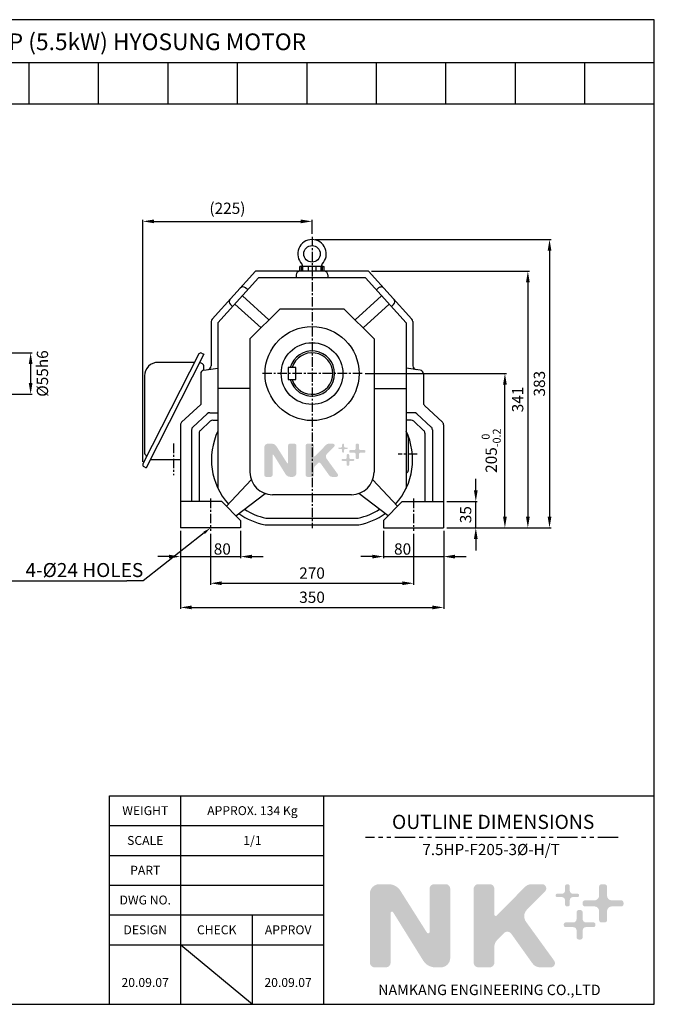
# Model space of a CAD drawing. Extents: x 1740 to 3589, y 0 to 1308.
# Drawn here: x 2745 to 3589, y 0 to 1308 of the extents above; entities that cross this region are included whole.
import ezdxf
from ezdxf.enums import TextEntityAlignment as Align

# ---------------------------------------------------------------- set-up
doc = ezdxf.new("R2010")
doc.units = 0
doc.header["$LTSCALE"] = 10
doc.header["$MEASUREMENT"] = 0
doc.linetypes.add('CENTER', pattern=[2, 1.25, -0.25, 0.25, -0.25])
doc.linetypes.add('PHANTOM', pattern=[63.5, 31.75, -6.35, 6.35, -6.35, 6.35, -6.35])
doc.layers.get('0').update_dxf_attribs({"linetype": 'CONTINUOUS'})
doc.layers.get('DEFPOINTS').update_dxf_attribs({"linetype": 'CONTINUOUS'})
for name, color, linetype in [('1', 7, 'CONTINUOUS'), ('CENTER', 1, 'CENTER'), ('PHANTOM', 1, 'PHANTOM')]:
    doc.layers.add(name, color=color, linetype=linetype)
doc.layers.add('AM_5', color=3, linetype='CONTINUOUS', lineweight=15)
doc.styles.add('SIMPLEX', font='simplex.shx')
doc.styles.get("Standard").update_dxf_attribs({"font": 'simplex.shx'})
doc.dimstyles.new('STANDARD$0', dxfattribs={"dimtxt": 0.18, "dimasz": 0.18, "dimexe": 0.18, "dimexo": 0.0625, "dimgap": 0.09, "dimtad": 0, "dimtih": 1, "dimtoh": 1, "dimdec": 4, "dimzin": 0, "dimdsep": 46, "dimtxsty": 'Standard', "dimcen": 0.09, "dimadec": 0, "dimazin": 0, "dimtfac": 1, "dimtdec": 4, "dimtofl": 0, "dimtmove": 0, "dimatfit": 3, "dimfxl": 0, "dimtolj": 1, "dimtzin": 0, "dimarcsym": 0})

# ---------------------------------------------------------------- blocks, each defined once
blk = doc.blocks.new('*D96')
at = {"layer": 'AM_5', "color": 31, "linetype": 'ByBlock', "lineweight": -2}
for p, q in [((2908.6, 720.6), (2908.6, 1042)), ((2923.6, 1040), (3118.6, 1040)), ((3133.6, 1023.5), (3133.6, 1042))]:
    blk.add_line(p, q, dxfattribs=at)
at = {"layer": 'AM_5', "color": 31}
for points in [[(2923.6, 1042.5), (2923.6, 1037.5), (2908.6, 1040)], [(3118.6, 1042.5), (3118.6, 1037.5), (3133.6, 1040)]]:
    blk.add_solid(points, dxfattribs=at)
at = {"layer": 'DEFPOINTS', "color": 0}
for p in [(3133.6, 1040), (3133.6, 1019.5), (2908.6, 716.6)]:
    blk.add_point(p, dxfattribs=at)
at = {"layer": 'AM_5', "color": 31, "insert": (3021.1, 1057.4), "char_height": 15, "attachment_point": 5, "style": 'SIMPLEX'}
blk.add_mtext('\\A1;(225)', dxfattribs=at)
blk = doc.blocks.new('*D97')
at = {"layer": 'AM_5', "color": 31, "linetype": 'ByBlock', "lineweight": -2}
for p, q in [((2958.6, 628.9), (2958.6, 592.7)), ((3038.6, 628.9), (3038.6, 592.7)), ((2943.6, 594.7), (2928.6, 594.7)), ((2958.6, 594.7), (3038.6, 594.7)), ((3053.6, 594.7), (3068.6, 594.7))]:
    blk.add_line(p, q, dxfattribs=at)
at = {"layer": 'AM_5', "color": 31}
for points in [[(2943.6, 597.2), (2943.6, 592.2), (2958.6, 594.7)], [(3053.6, 597.2), (3053.6, 592.2), (3038.6, 594.7)]]:
    blk.add_solid(points, dxfattribs=at)
at = {"layer": 'DEFPOINTS', "color": 0}
for p in [(2958.6, 632.9), (3038.6, 632.9), (3038.6, 594.7)]:
    blk.add_point(p, dxfattribs=at)
at = {"layer": 'AM_5', "color": 31, "insert": (3014.3, 604.8), "char_height": 15, "attachment_point": 5, "style": 'SIMPLEX'}
blk.add_mtext('\\A1;80', dxfattribs=at)
blk = doc.blocks.new('*D98')
at = {"layer": 'AM_5', "color": 31, "linetype": 'ByBlock', "lineweight": -2}
for p, q in [((2998.6, 625.1), (2998.6, 557.3)), ((3268.6, 625.1), (3268.6, 557.3)), ((3013.6, 559.3), (3253.6, 559.3))]:
    blk.add_line(p, q, dxfattribs=at)
at = {"layer": 'AM_5', "color": 31}
for points in [[(3013.6, 561.8), (3013.6, 556.8), (2998.6, 559.3)], [(3253.6, 561.8), (3253.6, 556.8), (3268.6, 559.3)]]:
    blk.add_solid(points, dxfattribs=at)
at = {"layer": 'DEFPOINTS', "color": 0}
for p in [(2998.6, 629.1), (3268.6, 629.1), (3268.6, 559.3)]:
    blk.add_point(p, dxfattribs=at)
at = {"layer": 'AM_5', "color": 31, "insert": (3133.6, 572.8), "char_height": 15, "attachment_point": 5, "style": 'SIMPLEX'}
blk.add_mtext('\\A1;270', dxfattribs=at)
blk = doc.blocks.new('*D99')
at = {"layer": 'AM_5', "color": 31, "linetype": 'ByBlock', "lineweight": -2}
for p, q in [((2958.6, 628.9), (2958.6, 525.2)), ((3308.6, 628.9), (3308.6, 525.2)), ((2973.6, 527.2), (3293.6, 527.2))]:
    blk.add_line(p, q, dxfattribs=at)
at = {"layer": 'AM_5', "color": 31}
for points in [[(2973.6, 529.7), (2973.6, 524.7), (2958.6, 527.2)], [(3293.6, 529.7), (3293.6, 524.7), (3308.6, 527.2)]]:
    blk.add_solid(points, dxfattribs=at)
at = {"layer": 'DEFPOINTS', "color": 0}
for p in [(2958.6, 632.9), (3308.6, 632.9), (3308.6, 527.2)]:
    blk.add_point(p, dxfattribs=at)
at = {"layer": 'AM_5', "color": 31, "insert": (3133.6, 540.7), "char_height": 15, "attachment_point": 5, "style": 'SIMPLEX'}
blk.add_mtext('\\A1;350', dxfattribs=at)
blk = doc.blocks.new('*D100')
at = {"layer": 'AM_5', "color": 31, "linetype": 'ByBlock', "lineweight": -2}
for p, q in [((2732.7, 865.4), (2761.5, 865.4)), ((2759.5, 850.4), (2759.5, 825.4)), ((2732.7, 810.4), (2761.5, 810.4))]:
    blk.add_line(p, q, dxfattribs=at)
at = {"layer": 'AM_5', "color": 31}
for points in [[(2757, 850.4), (2762, 850.4), (2759.5, 865.4)], [(2757, 825.4), (2762, 825.4), (2759.5, 810.4)]]:
    blk.add_solid(points, dxfattribs=at)
at = {"layer": 'DEFPOINTS', "color": 0}
for p in [(2728.7, 865.4), (2728.7, 810.4), (2759.5, 810.4)]:
    blk.add_point(p, dxfattribs=at)
at = {"layer": 'AM_5', "color": 31, "insert": (2775.2, 837.9), "char_height": 15, "attachment_point": 5, "rotation": 90, "style": 'SIMPLEX'}
blk.add_mtext('\\A1;%%c55h6', dxfattribs=at)
blk = doc.blocks.new('*D101')
at = {"layer": 'AM_5', "color": 31, "linetype": 'ByBlock', "lineweight": -2}
for p, q in [((3351.3, 682.9), (3351.3, 697.9)), ((3312.6, 667.9), (3353.3, 667.9)), ((3351.3, 632.9), (3351.3, 667.9)), ((3312.6, 632.9), (3353.3, 632.9)), ((3351.3, 617.9), (3351.3, 602.9))]:
    blk.add_line(p, q, dxfattribs=at)
at = {"layer": 'AM_5', "color": 31}
for points in [[(3348.8, 682.9), (3353.8, 682.9), (3351.3, 667.9)], [(3348.8, 617.9), (3353.8, 617.9), (3351.3, 632.9)]]:
    blk.add_solid(points, dxfattribs=at)
at = {"layer": 'DEFPOINTS', "color": 0}
for p in [(3308.6, 667.9), (3351.3, 667.9), (3308.6, 632.9)]:
    blk.add_point(p, dxfattribs=at)
at = {"layer": 'AM_5', "color": 31, "insert": (3337.8, 650.4), "char_height": 15, "attachment_point": 5, "rotation": 90, "style": 'SIMPLEX'}
blk.add_mtext('\\A1;35', dxfattribs=at)
blk = doc.blocks.new('*D102')
at = {"layer": 'AM_5', "color": 31, "linetype": 'ByBlock', "lineweight": -2}
for p, q in [((3204.2, 837.9), (3392, 837.9)), ((3390, 647.9), (3390, 822.9)), ((3312.6, 632.9), (3392, 632.9))]:
    blk.add_line(p, q, dxfattribs=at)
at = {"layer": 'AM_5', "color": 31}
for points in [[(3387.5, 822.9), (3392.5, 822.9), (3390, 837.9)], [(3387.5, 647.9), (3392.5, 647.9), (3390, 632.9)]]:
    blk.add_solid(points, dxfattribs=at)
at = {"layer": 'DEFPOINTS', "color": 0}
for p in [(3200.2, 837.9), (3390, 837.9), (3308.6, 632.9)]:
    blk.add_point(p, dxfattribs=at)
at = {"layer": 'AM_5', "color": 31, "insert": (3371.8, 735.4), "char_height": 15, "attachment_point": 5, "rotation": 90, "style": 'SIMPLEX'}
blk.add_mtext('\\A1;205{\\H0.7x;\\S 0^ -0.2;}', dxfattribs=at)
blk = doc.blocks.new('*D103')
at = {"layer": 'AM_5', "color": 31, "linetype": 'ByBlock', "lineweight": -2}
for p, q in [((3228.6, 628.9), (3228.6, 592.7)), ((3308.6, 628.9), (3308.6, 592.7)), ((3213.6, 594.7), (3198.6, 594.7)), ((3228.6, 594.7), (3308.6, 594.7)), ((3323.6, 594.7), (3338.6, 594.7))]:
    blk.add_line(p, q, dxfattribs=at)
at = {"layer": 'AM_5', "color": 31}
for points in [[(3213.6, 597.2), (3213.6, 592.2), (3228.6, 594.7)], [(3323.6, 597.2), (3323.6, 592.2), (3308.6, 594.7)]]:
    blk.add_solid(points, dxfattribs=at)
at = {"layer": 'DEFPOINTS', "color": 0}
for p in [(3228.6, 632.9), (3308.6, 632.9), (3308.6, 594.7)]:
    blk.add_point(p, dxfattribs=at)
at = {"layer": 'AM_5', "color": 31, "insert": (3254, 604.8), "char_height": 15, "attachment_point": 5, "style": 'SIMPLEX'}
blk.add_mtext('\\A1;80', dxfattribs=at)
blk = doc.blocks.new('*D111')
at = {"layer": 'AM_5', "color": 31, "linetype": 'ByBlock', "lineweight": -2}
for p, q in [((3212.6, 973.9), (3422.5, 973.9)), ((3420.5, 958.9), (3420.5, 647.9)), ((3312.6, 632.9), (3422.5, 632.9))]:
    blk.add_line(p, q, dxfattribs=at)
at = {"layer": 'AM_5', "color": 31}
for points in [[(3418, 958.9), (3423, 958.9), (3420.5, 973.9)], [(3418, 647.9), (3423, 647.9), (3420.5, 632.9)]]:
    blk.add_solid(points, dxfattribs=at)
at = {"layer": 'DEFPOINTS', "color": 0}
for p in [(3208.6, 973.9), (3308.6, 632.9), (3420.5, 632.9)]:
    blk.add_point(p, dxfattribs=at)
at = {"layer": 'AM_5', "color": 31, "insert": (3407, 803.4), "char_height": 15, "attachment_point": 5, "rotation": 90, "style": 'SIMPLEX'}
blk.add_mtext('\\A1;341', dxfattribs=at)
blk = doc.blocks.new('*D112')
at = {"layer": 'AM_5', "color": 31, "linetype": 'ByBlock', "lineweight": -2}
for p, q in [((3137.6, 1015.9), (3451.3, 1015.9)), ((3449.3, 1000.9), (3449.3, 647.9)), ((3312.6, 632.9), (3451.3, 632.9))]:
    blk.add_line(p, q, dxfattribs=at)
at = {"layer": 'AM_5', "color": 31}
for points in [[(3446.8, 1000.9), (3451.8, 1000.9), (3449.3, 1015.9)], [(3446.8, 647.9), (3451.8, 647.9), (3449.3, 632.9)]]:
    blk.add_solid(points, dxfattribs=at)
at = {"layer": 'DEFPOINTS', "color": 0}
for p in [(3133.6, 1015.9), (3308.6, 632.9), (3449.3, 632.9)]:
    blk.add_point(p, dxfattribs=at)
at = {"layer": 'AM_5', "color": 31, "insert": (3435.8, 824.4), "char_height": 15, "attachment_point": 5, "rotation": 90, "style": 'SIMPLEX'}
blk.add_mtext('\\A1;383', dxfattribs=at)

msp = doc.modelspace()

# ---------------------------------------------------------------- hatches: boundary and pattern name
h = msp.add_hatch(color=256)
h.dxf.hatch_style = 1
h.paths.add_polyline_path([(3081.11128, 729.36386, -0.7541854933), (3082.49228, 729.75865), (3098.45171, 704.12646, 0.2590471819), (3104.79238, 700.60509), (3107.77706, 700.60509, 0.4142135624), (3112.75658, 705.58461), (3112.75658, 742.18306, 0.4142135624), (3110.26682, 744.67282), (3104.29132, 744.67282, 0.4142135624), (3101.80156, 742.18306), (3101.80156, 719.36085, -0.7510157675), (3100.42379, 718.96094), (3086.32429, 741.20264, 0.2568889539), (3080.01578, 744.67282), (3075.1363, 744.67282, 0.4142135624), (3070.15678, 739.6933), (3070.15678, 703.09485, 0.4142135624), (3072.64654, 700.60509), (3078.62152, 700.60509, 0.4142135624), (3081.11128, 703.09485)])
h.paths.add_polyline_path([(3136.1595, 742.18306, 0.4142135624), (3133.66974, 744.67282), (3127.69418, 744.67282, 0.4142135624), (3125.20442, 742.18306), (3125.20442, 703.09485, 0.4142135624), (3127.69418, 700.60509), (3133.66974, 700.60509, 0.4142135624), (3136.1595, 703.09485), (3136.1595, 711.67502)])
h.paths.add_polyline_path([(3152.95247, 724.74826, -0.3675102077), (3153.44696, 731.17834), (3163.04068, 740.85434, 0.6666354374), (3161.44945, 744.67282), (3155.89436, 744.67282, 0.2009286444), (3152.3461, 743.18694), (3137.43866, 728.04647, -0.6709866617), (3136.1595, 728.57052), (3136.1595, 711.67502), (3136.1595, 711.50073, -0.1978027207), (3137.60296, 715.00672), (3141.3078, 718.74333, -0.464630066), (3145.10125, 718.4383), (3156.36053, 702.68869, 0.2421070118), (3160.41136, 700.60509), (3166.06128, 700.60509, 0.6125623376), (3167.87503, 704.16171)])
h.paths.add_polyline_path([(3181.10814, 738.71999, 0.4640772386), (3180.37163, 739.59122), (3177.88261, 739.59122, -0.4142135624), (3176.13978, 741.33405), (3176.13978, 743.57484, 0.4142135624), (3175.14387, 744.57074), (3174.64592, 744.57074, 0.4142135624), (3173.65002, 743.57484), (3173.65002, 741.33405, -0.4142135624), (3171.90718, 739.59122), (3169.41668, 739.59122, 0.4640772386), (3168.68017, 738.71999, 0.4640772386), (3169.41668, 737.84876), (3171.90718, 737.84876, -0.4142135624), (3173.65002, 736.10592), (3173.65002, 733.86514, 0.4142135624), (3174.64592, 732.86924), (3175.14387, 732.86924, 0.4142135624), (3176.13978, 733.86514), (3176.13978, 736.10592, -0.4142135624), (3177.88261, 737.84876), (3180.37163, 737.84876, 0.4640772386)])
h.paths.add_polyline_path([(3189.76405, 723.40815, 0.4142135624), (3188.76814, 724.40405), (3184.72975, 724.40405, -0.4142135624), (3182.98692, 726.14688), (3182.98692, 729.74115, 0.4142135624), (3181.74204, 730.98603), (3180.99487, 730.98603, 0.4142135624), (3179.74999, 729.74115), (3179.74999, 726.14688, -0.4142135624), (3178.00716, 724.40405), (3173.9728, 724.40405, 0.4142135624), (3172.97689, 723.40815), (3172.97689, 722.9102, 0.4142135624), (3173.9728, 721.91429), (3178.00716, 721.91429, -0.4142135624), (3179.74999, 720.17146), (3179.74999, 716.57719, 0.4142135624), (3180.99487, 715.33231), (3181.74204, 715.33231, 0.4142135624), (3182.98692, 716.57719), (3182.98692, 720.17146, -0.4142135624), (3184.72975, 721.91429), (3188.76814, 721.91429, 0.4142135624), (3189.76405, 722.9102)])
h.paths.add_polyline_path([(3203.41884, 736.10541), (3198.43886, 736.10541, -0.4142135624), (3195.9491, 738.59517), (3195.9491, 743.32586, 0.4142135624), (3194.70422, 744.57074), (3192.9449, 744.57074, 0.4142135624), (3191.70002, 743.32586), (3191.70002, 738.59517, -0.4142135624), (3189.21026, 736.10541), (3184.2318, 736.10541, 0.4142135624), (3182.98692, 734.86053), (3182.98692, 734.11412, 0.4142135624), (3184.2318, 732.86924), (3189.21026, 732.86924, -0.4142135624), (3191.70002, 730.37948), (3191.70002, 725.64893, 0.4142135624), (3192.9449, 724.40405), (3194.70422, 724.40405, 0.4142135624), (3195.9491, 725.64893), (3195.9491, 730.37948, -0.4142135624), (3198.43886, 732.86924), (3203.41884, 732.86924, 0.4142135624), (3204.66372, 734.11412), (3204.66372, 734.86053, 0.4142135624)])
h = msp.add_hatch(color=256)
h.dxf.hatch_style = 1
h.paths.add_polyline_path([(3237.99485, 121.20095, -0.7541854933), (3241.45658, 122.19057), (3281.46197, 57.93854, 0.2590471819), (3297.35609, 49.11155), (3304.83775, 49.11155, 0.4142135624), (3317.31988, 61.59367), (3317.31988, 153.33474, 0.4142135624), (3311.07882, 159.5758), (3296.10009, 159.5758, 0.4142135624), (3289.85903, 153.33474), (3289.85903, 96.12648, -0.7510157675), (3286.40536, 95.12403), (3251.06227, 150.87713, 0.2568889539), (3235.24877, 159.5758), (3223.01743, 159.5758, 0.4142135624), (3210.5353, 147.09367), (3210.5353, 55.35261, 0.4142135624), (3216.77636, 49.11155), (3231.75379, 49.11155, 0.4142135624), (3237.99485, 55.35261)])
h.paths.add_polyline_path([(3375.9838, 153.33474, 0.4142135624), (3369.74274, 159.5758), (3354.76384, 159.5758, 0.4142135624), (3348.52278, 153.33474), (3348.52278, 55.35261, 0.4142135624), (3354.76384, 49.11155), (3369.74274, 49.11155, 0.4142135624), (3375.9838, 55.35261), (3375.9838, 76.86046)])
h.paths.add_polyline_path([(3418.07862, 109.63105, -0.3675102077), (3419.31815, 125.74928), (3443.36664, 150.00405, 0.6666354374), (3439.37793, 159.5758), (3425.45301, 159.5758, 0.2009286444), (3416.55864, 155.85116), (3379.19027, 117.89866, -0.6709866617), (3375.9838, 119.21228), (3375.9838, 76.86046), (3375.9838, 76.42358, -0.1978027207), (3379.60212, 85.212), (3388.88901, 94.57856, -0.464630066), (3398.39801, 93.81393), (3426.62156, 54.3345, 0.2421070118), (3436.77577, 49.11155), (3450.93838, 49.11155, 0.6125623376), (3455.48488, 58.02691)])
h.paths.add_polyline_path([(3488.65621, 144.65388, 0.4640772386), (3486.81, 146.83779), (3480.5708, 146.83779, -0.4142135624), (3476.20206, 151.20653), (3476.20206, 156.82349, 0.4142135624), (3473.70563, 159.31992), (3472.45742, 159.31992, 0.4142135624), (3469.961, 156.82349), (3469.961, 151.20653, -0.4142135624), (3465.59225, 146.83779), (3459.34933, 146.83779, 0.4640772386), (3457.50312, 144.65388, 0.4640772386), (3459.34933, 142.46997), (3465.59225, 142.46997, -0.4142135624), (3469.961, 138.10123), (3469.961, 132.48427, 0.4142135624), (3472.45742, 129.98784), (3473.70563, 129.98784, 0.4142135624), (3476.20206, 132.48427), (3476.20206, 138.10123, -0.4142135624), (3480.5708, 142.46997), (3486.81, 142.46997, 0.4640772386)])
h.paths.add_polyline_path([(3510.35391, 106.27181, 0.4142135624), (3507.85749, 108.76823), (3497.73449, 108.76823, -0.4142135624), (3493.36574, 113.13698), (3493.36574, 122.1467, 0.4142135624), (3490.24521, 125.26723), (3488.37229, 125.26723, 0.4142135624), (3485.25176, 122.1467), (3485.25176, 113.13698, -0.4142135624), (3480.88301, 108.76823), (3470.7701, 108.76823, 0.4142135624), (3468.27368, 106.27181), (3468.27368, 105.02359, 0.4142135624), (3470.7701, 102.52717), (3480.88301, 102.52717, -0.4142135624), (3485.25176, 98.15843), (3485.25176, 89.1487, 0.4142135624), (3488.37229, 86.02817), (3490.24521, 86.02817, 0.4142135624), (3493.36574, 89.1487), (3493.36574, 98.15843, -0.4142135624), (3497.73449, 102.52717), (3507.85749, 102.52717, 0.4142135624), (3510.35391, 105.02359)])
h.paths.add_polyline_path([(3544.58228, 138.09993), (3532.09901, 138.09993, -0.4142135624), (3525.85794, 144.341), (3525.85794, 156.19938, 0.4142135624), (3522.73741, 159.31992), (3518.32733, 159.31992, 0.4142135624), (3515.2068, 156.19938), (3515.2068, 144.341, -0.4142135624), (3508.96574, 138.09993), (3496.48627, 138.09993, 0.4142135624), (3493.36574, 134.9794), (3493.36574, 133.10838, 0.4142135624), (3496.48627, 129.98784), (3508.96574, 129.98784, -0.4142135624), (3515.2068, 123.74678), (3515.2068, 111.88876, 0.4142135624), (3518.32733, 108.76823), (3522.73741, 108.76823, 0.4142135624), (3525.85794, 111.88876), (3525.85794, 123.74678, -0.4142135624), (3532.09901, 129.98784), (3544.58228, 129.98784, 0.4142135624), (3547.70281, 133.10838), (3547.70281, 134.9794, 0.4142135624)])

# ---------------------------------------------------------------- linework, layer by layer
for p, q in [((2018.77165, 1251.05577), (3588.63776, 1251.05577)), ((2757.53217, 1196.08847), (2757.53217, 1251.05577)), ((2849.87723, 1196.08847), (2849.87723, 1251.05577)), ((2942.2223, 1196.08847), (2942.2223, 1251.05577)), ((3034.56736, 1196.08847), (3034.56736, 1251.05577)), ((3126.91243, 1196.08847), (3126.91243, 1251.05577)), ((3219.2575, 1196.08847), (3219.2575, 1251.05577)), ((3311.60256, 1196.08847), (3311.60256, 1251.05577)), ((3403.94763, 1196.08847), (3403.94763, 1251.05577)), ((3496.29269, 1196.08847), (3496.29269, 1251.05577)), ((1739.53776, 1196.08847), (3588.63776, 1196.08847)), ((3117.57636, 973.85689), (3117.57636, 979.85689)), ((3117.57636, 973.85689), (3117.57636, 979.85689)), ((3119.57636, 973.85689), (3119.57636, 979.85689)), ((3121.57636, 973.85689), (3121.57636, 979.85689)), ((3128.57636, 979.85689), (3128.57636, 973.85689)), ((3138.57636, 979.85689), (3138.57636, 973.85689)), ((3145.57636, 973.85689), (3145.57636, 979.85689)), ((3147.57636, 973.85689), (3147.57636, 979.85689)), ((3149.57636, 973.85689), (3149.57636, 979.85689)), ((2983.30328, 863.89315), (2908.84884, 717.76808)), ((2989.7843, 863.39672), (2913.05991, 712.81662)), ((2986.66578, 864.98569), (2989.7843, 863.39672)), ((2977.6284, 852.75557), (2928.9597, 852.75557)), ((2988.15696, 850.75798), (2984.33641, 852.70464)), ((2989.79499, 842.45898), (2989.79499, 848.08496)), ((2910.9597, 834.75557), (2910.9597, 731.94722)), ((2918.69285, 723.87189), (2958.57636, 723.87189)), ((2909.94138, 714.40558), (2913.05991, 712.81662)), ((2864.3886, 0), (2864.3886, 277.0352)), ((2864.3886, 277.0352), (3588.63776, 277.0352)), ((2959.3721, 0), (2959.3721, 277.0352)), ((3149.33909, 0), (3149.33909, 277.0352)), ((2864.3886, 237.45874), (3149.33909, 237.45874)), ((2864.3886, 197.88229), (3149.33909, 197.88229)), ((2864.3886, 158.30583), (3149.33909, 158.30583)), ((2864.3886, 118.72937), (3149.33909, 118.72937)), ((3054.35559, 0), (3054.35559, 118.72937)), ((2864.3886, 79.15292), (3149.33909, 79.15292)), ((2959.3721, 79.15292), (3054.35559, 0))]:
    msp.add_line(p, q)
at = {"linetype": 'ByBlock', "lineweight": -2}
msp.add_line((2909.09449, 562.36096), (2887.49449, 562.36096), dxfattribs=at)
for points in [[(1739.53776, 0), (3588.63776, 0), (3588.63776, 1307.9), (1739.53776, 1307.9)], [(3102.07636, 829.85689), (3112.07636, 829.85689), (3112.07636, 845.85689), (3102.07636, 845.85689)]]:
    msp.add_lwpolyline(points, close=True)
for points in [[(2990.09282, 626.17336), (2909.09449, 562.36096)], [(2716.08487, 562.36096), (2887.49449, 562.36096)]]:
    msp.add_lwpolyline(points, dxfattribs=at)
for centre, radius in [((3133.57636, 996.84122), 11.01567), ((3133.57636, 837.85689), 41)]:
    msp.add_circle(centre, radius)
for centre, radius, start, end in [((3133.57636, 996.84122), 19.01567, 314.51985021, 225.48014979), ((3118.84109, 981.85689), 2, 270, 45.48014979), ((3148.31163, 981.85689), 2, 134.51985021, 270), ((2985.5308, 862.75817), 2.5, 63, 153), ((3133.57636, 837.85689), 30, 195.46600995, 164.53399005), ((3133.57636, 837.85689), 27.5, 196.9123898, 163.0876102), ((2928.9597, 834.75557), 18, 90, 180.00001985), ((2986.79499, 848.08496), 3, 0, 63), ((2912.9597, 731.94722), 2, 180, 240.41389298), ((2910.49104, 727.59915), 3, 333, 60.41391838), ((2911.07636, 716.6331), 2.5, 153, 243)]:
    msp.add_arc(centre, radius, start, end)
msp.add_solid([(2988.9789, 627.58728), (2998.57636, 632.85689), (2991.20674, 624.75943)])
at = {"layer": '1'}
for p, q in [((3000.84868, 910.28016), (3058.57636, 973.85689)), ((3208.57636, 973.85689), (3058.57636, 973.85689)), ((3112.57636, 968.85689), (3112.57636, 964.85689)), ((3148.31163, 979.85689), (3117.57636, 979.85689)), ((3148.31163, 979.85689), (3149.57636, 979.85689)), ((3154.57636, 968.85689), (3154.57636, 964.85689)), ((3266.30404, 910.28016), (3208.57636, 973.85689)), ((3008.57636, 905.40256), (3062.5609, 964.85689)), ((3204.59181, 964.85689), (3062.5609, 964.85689)), ((3258.57636, 905.40256), (3204.59181, 964.85689)), ((3048.05343, 948.87949), (3045.09206, 951.56842)), ((3219.09929, 948.87949), (3222.06066, 951.56842)), ((3028.04596, 926.84485), (3025.0846, 929.53377)), ((3065.7669, 898.54743), (3031.00875, 930.10783)), ((3076.38582, 909.16635), (3041.09221, 941.21296)), ((3190.7669, 909.16635), (3226.06051, 941.21296)), ((3201.38582, 898.54743), (3236.14397, 930.10783)), ((3239.10676, 926.84485), (3242.06812, 929.53377)), ((3051.07636, 883.85689), (3091.07636, 923.85689)), ((3091.07636, 923.85689), (3176.07636, 923.85689)), ((3176.07636, 923.85689), (3216.07636, 883.85689)), ((2999.57636, 906.94783), (2999.57636, 848.19337)), ((3008.57636, 905.40256), (3008.57636, 685.1192)), ((3258.57636, 905.40256), (3258.57636, 685.1192)), ((3267.57636, 906.94783), (3267.57636, 848.19337)), ((3051.07636, 883.85689), (3051.07636, 706.85689)), ((3216.07636, 883.85689), (3216.07636, 706.85689)), ((2985.57636, 837.52041), (2985.57636, 796.85689)), ((2989.86925, 842.47016), (3008.57636, 845.1426)), ((3277.28347, 842.47016), (3258.57636, 845.1426)), ((3281.57636, 837.52041), (3281.57636, 799.04147)), ((3051.07636, 817.85689), (3008.57636, 817.85689)), ((3216.07636, 817.85689), (3258.57636, 817.85689)), ((2985.57636, 796.85689), (2960.17932, 773.34111)), ((2997.72683, 785.85048), (3008.57636, 785.85048)), ((3269.42589, 785.85048), (3258.57636, 785.85048)), ((3283.17932, 795.37267), (3306.9734, 773.34111)), ((2994.32979, 784.51928), (2975.17932, 766.78737)), ((2998.24848, 774.51928), (2985.17932, 762.4182)), ((3001.64552, 775.85048), (3008.57636, 775.85048)), ((3265.5072, 775.85048), (3258.57636, 775.85048)), ((3268.90424, 774.51928), (3281.9734, 762.4182)), ((3272.82293, 784.51928), (3291.9734, 766.78737)), ((2958.57636, 769.67231), (2958.57636, 632.85689)), ((2973.57636, 763.11856), (2973.57636, 667.85689)), ((2983.57636, 758.7494), (2983.57636, 667.85689)), ((3283.57636, 758.7494), (3283.57636, 667.85689)), ((3293.57636, 763.11856), (3293.57636, 667.85689)), ((3308.57636, 769.67231), (3308.57636, 632.85689)), ((3261.57636, 752.85689), (3261.57636, 708.85689)), ((3019.7599, 661.67334), (3052.86614, 696.64985)), ((3247.39282, 661.67334), (3214.28658, 696.64985)), ((3013.57636, 667.85689), (2958.57636, 667.85689)), ((3013.57636, 667.85689), (3038.57636, 642.85689)), ((3032.44981, 648.98344), (3071.34619, 678.47866)), ((3186.07636, 676.85689), (3081.07636, 676.85689)), ((3234.70291, 648.98344), (3195.80653, 678.47866)), ((3253.57636, 667.85689), (3228.57636, 642.85689)), ((3253.57636, 667.85689), (3308.57636, 667.85689)), ((3038.57636, 642.85689), (3038.57636, 632.85689)), ((3072.30892, 645.85689), (3149.27219, 645.85689)), ((3149.27219, 645.85689), (3194.8438, 645.85689)), ((3228.57636, 642.85689), (3228.57636, 632.85689)), ((3038.57636, 632.85689), (2958.57636, 632.85689)), ((3071.4389, 636.85689), (3195.71382, 636.85689)), ((3228.57636, 632.85689), (3308.57636, 632.85689))]:
    msp.add_line(p, q, dxfattribs=at)
msp.add_circle((3133.57636, 837.85689), 62.5, dxfattribs=at)
for centre, radius, start, end in [((3117.57636, 968.85689), 5, 90, 180), ((3149.57636, 968.85689), 5, 0, 90), ((3041.73091, 947.86671), 5, 47.76054555, 137.76054555), ((3225.42181, 947.86671), 5, 42.23945445, 132.23945445), ((3028.44575, 933.23548), 5, 137.76054555, 227.76054555), ((3238.70697, 933.23548), 5, 312.23945445, 42.23945445), ((3004.57636, 906.94783), 5, 138.20521593, 180), ((3262.57636, 906.94783), 5, 0, 41.79478407), ((2990.57636, 837.52041), 5, 98.13010235, 180), ((2994.57636, 848.19337), 5, 278.13010235, 0), ((3272.57636, 848.19337), 5, 180, 261.86989765), ((3276.57636, 837.52041), 5, 0, 81.86989765), ((3286.57636, 799.04147), 5, 180, 227.20259816), ((2997.72683, 780.85048), 5, 90, 132.79740184), ((3269.42589, 780.85048), 5, 47.20259816, 90), ((2963.57636, 769.67231), 5, 132.79740184, 180), ((3001.64552, 770.85048), 5, 90, 132.79740184), ((3265.5072, 770.85048), 5, 47.20259816, 90), ((3303.57636, 769.67231), 5, 0, 47.20259816), ((2978.57636, 763.11856), 5, 132.79740184, 180), ((2988.57636, 758.7494), 5, 132.79740184, 180), ((3087.85636, 723.31189), 88, 154.27782167, 221.95636646), ((3179.29636, 723.31189), 88, 318.04363354, 25.72217833), ((3278.57636, 758.7494), 5, 0, 47.20259816), ((3288.57636, 763.11856), 5, 0, 47.20259816), ((3258.57636, 752.85689), 3, 0, 90), ((3081.07636, 706.85689), 30, 180, 270), ((3186.07636, 706.85689), 30, 270, 0), ((3258.57636, 708.85689), 3, 270, 0), ((3087.85636, 723.31189), 79, 236.19458218, 258.64992665), ((3179.29636, 723.31189), 79, 281.35007335, 303.80541782), ((3087.85636, 723.31189), 88, 234.18616165, 259.24778367), ((3179.29636, 723.31189), 88, 280.75221633, 305.81383835)]:
    msp.add_arc(centre, radius, start, end, dxfattribs=at)
at = {"layer": 'CENTER'}
for p, q in [((3133.57636, 1019.46017), (3133.57636, 632.49139)), ((3200.16291, 837.85689), (3067.46288, 837.85689)), ((2949.64834, 744.75355), (2949.64834, 702.99022)), ((3273.33419, 730.85689), (3248.19509, 730.85689)), ((2998.57636, 671.67239), (2998.57636, 629.05585)), ((3268.57636, 671.67239), (3268.57636, 629.05585))]:
    msp.add_line(p, q, dxfattribs=at)
at = {"layer": 'PHANTOM', "ltscale": 0.085}
msp.add_line((3540.57357, 221.76658), (3204.8179, 221.76658), dxfattribs=at)

# ---------------------------------------------------------------- texts
for s, p in [('WEIGHT', (2911.88035, 257.24697)), ('APPROX. 134 Kg', (3054.35559, 257.24697)), ('SCALE', (2911.88035, 217.67051)), ('1/1', (3054.35559, 217.67051)), ('PART', (2911.88035, 178.09406)), ('DWG NO.', (2911.88035, 138.5176)), ('DESIGN', (2911.88035, 98.94114)), ('CHECK', (3006.86384, 98.94114)), ('APPROV', (3101.84734, 98.94114)), ('20.09.07', (2911.76211, 28.97498)), ('20.09.07', (3101.7291, 28.97498))]:
    msp.add_text(s, height=11.872937).set_placement(p, align=Align.MIDDLE_CENTER)
at = {"attachment_point": 5, "style": 'SIMPLEX'}
for s, insert, char_height in [('\\A1;7.5HP (5.5kW) HYOSUNG MOTOR', (2896.04977, 1278.53942), 22.1896017), ('{\\fHYmjrE|b0|i0|c129|p18;OUTLINE DIMENSIONS}', (3374.36414, 242.31228), 18.7988169), ('\\A1;{\\fHYmjrE|b0|i0|c129|p18;7.5HP-F205-3\\fISOCPEUR|b0|i0|c0|p34;%%C-\\fHYmjrE|b0|i0|c129|p18;H/T}', (3371.61077, 205.60278), 14.8411712), ('\\f휴먼견출명조|b0|i0|c129|p18;NAMKANG ENGINEERING CO.,LTD', (3369.35602, 19.16759), 13.9309127)]:
    msp.add_mtext(s, dxfattribs=dict(at, insert=insert, char_height=char_height))
at = {"insert": (2909.2297, 586.13294), "char_height": 18.5856436, "attachment_point": 3}
msp.add_mtext('4-%%C24 HOLES', dxfattribs=at)

# ---------------------------------------------------------------- dimensions: what is measured, and where the dimension line sits
at = {"layer": 'AM_5'}
dim = msp.add_linear_dim(base=(3133.57636, 1039.9677), p1=(2908.57636, 716.6331), p2=(3133.57636, 1019.46017), text='(<>)', dimstyle='STANDARD$0', override={"dimscale": 2, "dimtxt": 7.5, "dimasz": 7.5, "dimexe": 1, "dimexo": 2, "dimgap": 3, "dimtad": 3, "dimtih": 0, "dimtoh": 0, "dimzin": 8, "dimtxsty": 'SIMPLEX', "dimcen": 0, "dimclrd": 31, "dimclre": 31, "dimclrt": 31, "dimtfac": 0.072, "dimtdec": 0, "dimtix": 1, "dimtofl": 1, "dimtmove": 2, "dimtvp": 0.072, "dimarcsym": 1}, dxfattribs=at)
dim.commit()
dim.dimension.update_dxf_attribs({"geometry": '*D96', "text_midpoint": (3021.07636, 1057.39628)})
for base, p1, p2, picture, middle in [((3449.25709, 632.85689), (3133.57636, 1015.85689), (3308.57636, 632.85689), '*D112', (3435.75709, 824.35689)), ((3420.48989, 632.85689), (3208.57636, 973.85689), (3308.57636, 632.85689), '*D111', (3406.98989, 803.35689)), ((3351.30022, 667.85689), (3308.57636, 632.85689), (3308.57636, 667.85689), '*D101', (3337.80022, 650.35689))]:
    dim = msp.add_linear_dim(base=base, p1=p1, p2=p2, angle=90, dimstyle='STANDARD$0', override={"dimscale": 2, "dimtxt": 7.5, "dimasz": 7.5, "dimexe": 1, "dimexo": 2, "dimgap": 3, "dimtad": 3, "dimtih": 0, "dimtoh": 0, "dimzin": 8, "dimtxsty": 'SIMPLEX', "dimcen": 0, "dimclrd": 31, "dimclre": 31, "dimclrt": 31, "dimtfac": 0.072, "dimtdec": 0, "dimtix": 1, "dimtofl": 1, "dimtmove": 2, "dimtvp": 0.072, "dimarcsym": 1}, dxfattribs=at)
    dim.commit()
    dim.dimension.update_dxf_attribs({"geometry": picture, "text_midpoint": middle})
dim = msp.add_linear_dim(base=(2759.54427, 810.35689), p1=(2728.74102, 865.35689), p2=(2728.74102, 810.35689), angle=90, text='%%c<>h6', dimstyle='STANDARD$0', override={"dimscale": 2, "dimtxt": 7.5, "dimasz": 7.5, "dimexe": 1, "dimexo": 2, "dimgap": 3, "dimtad": 3, "dimtih": 0, "dimtoh": 0, "dimzin": 8, "dimtxsty": 'SIMPLEX', "dimcen": 0, "dimclrd": 31, "dimclre": 31, "dimclrt": 31, "dimtfac": 0.072, "dimtdec": 0, "dimtix": 1, "dimtofl": 1, "dimtmove": 2, "dimtvp": 0.072, "dimarcsym": 1}, dxfattribs=at)
dim.commit()
dim.dimension.update_dxf_attribs({"geometry": '*D100', "text_midpoint": (2775.18175, 837.85689), "dimtype": 160})
dim = msp.add_linear_dim(base=(3390.00621, 837.85689), p1=(3308.57636, 632.85689), p2=(3200.16291, 837.85689), angle=90, text='<>{\\H0.7x;\\S 0^ -0.2;}', dimstyle='STANDARD$0', override={"dimscale": 2, "dimtxt": 7.5, "dimasz": 7.5, "dimexe": 1, "dimexo": 2, "dimgap": 3, "dimtad": 3, "dimtih": 0, "dimtoh": 0, "dimzin": 8, "dimtxsty": 'SIMPLEX', "dimcen": 0, "dimclrd": 31, "dimclre": 31, "dimclrt": 31, "dimtfac": 0.072, "dimtdec": 0, "dimtix": 1, "dimtofl": 1, "dimtmove": 2, "dimtvp": 0.072, "dimarcsym": 1}, dxfattribs=at)
dim.commit()
dim.dimension.update_dxf_attribs({"geometry": '*D102', "text_midpoint": (3371.75621, 735.35689)})
for base, p1, p2, picture, middle in [((3038.57636, 594.65494), (2958.57636, 632.85689), (3038.57636, 632.85689), '*D97', (3014.32483, 604.77994)), ((3308.57636, 594.65494), (3228.57636, 632.85689), (3308.57636, 632.85689), '*D103', (3253.99838, 604.77994))]:
    dim = msp.add_linear_dim(base=base, p1=p1, p2=p2, dimstyle='STANDARD$0', override={"dimscale": 2, "dimtxt": 7.5, "dimasz": 7.5, "dimexe": 1, "dimexo": 2, "dimgap": 3, "dimtad": 3, "dimtih": 0, "dimtoh": 0, "dimzin": 8, "dimtxsty": 'SIMPLEX', "dimcen": 0, "dimclrd": 31, "dimclre": 31, "dimclrt": 31, "dimtfac": 0.072, "dimtdec": 0, "dimtix": 1, "dimtofl": 1, "dimtmove": 2, "dimtvp": 0.072, "dimarcsym": 1}, dxfattribs=at)
    dim.commit()
    dim.dimension.update_dxf_attribs({"geometry": picture, "text_midpoint": middle, "dimtype": 160})
for base, p1, p2, picture, middle in [((3308.57636, 527.22347), (2958.57636, 632.85689), (3308.57636, 632.85689), '*D99', (3133.57636, 540.72347)), ((3268.57636, 559.32992), (2998.57636, 629.05585), (3268.57636, 629.05585), '*D98', (3133.57636, 572.82992))]:
    dim = msp.add_linear_dim(base=base, p1=p1, p2=p2, dimstyle='STANDARD$0', override={"dimscale": 2, "dimtxt": 7.5, "dimasz": 7.5, "dimexe": 1, "dimexo": 2, "dimgap": 3, "dimtad": 3, "dimtih": 0, "dimtoh": 0, "dimzin": 8, "dimtxsty": 'SIMPLEX', "dimcen": 0, "dimclrd": 31, "dimclre": 31, "dimclrt": 31, "dimtfac": 0.072, "dimtdec": 0, "dimtix": 1, "dimtofl": 1, "dimtmove": 2, "dimtvp": 0.072, "dimarcsym": 1}, dxfattribs=at)
    dim.commit()
    dim.dimension.update_dxf_attribs({"geometry": picture, "text_midpoint": middle})

doc.saveas('drawing.dxf')
